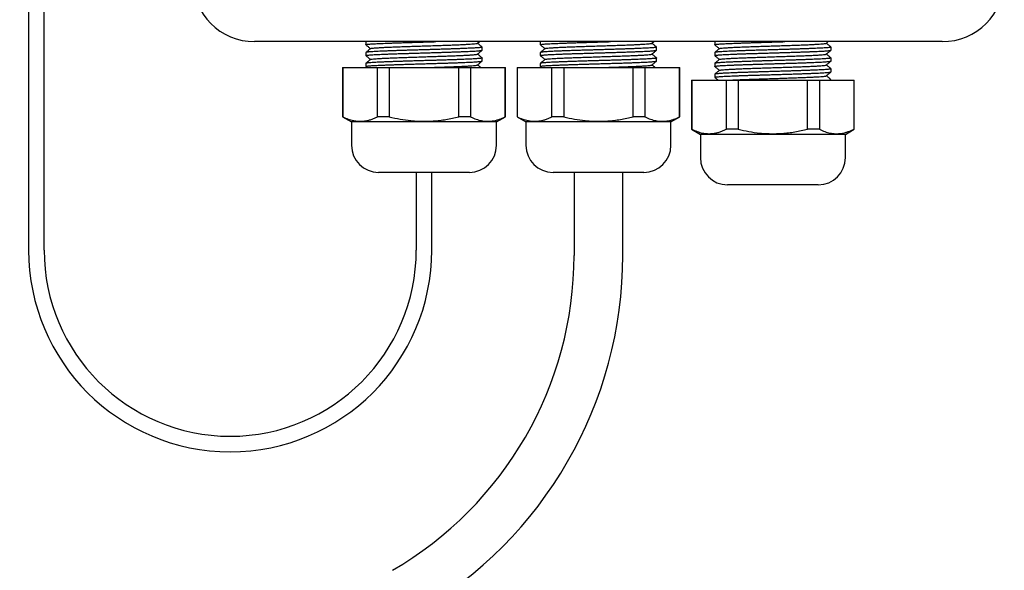
# Model space of a CAD drawing. Extents: x 0 to 179, y 0 to 291.
# Drawn here: x 47 to 110, y 101 to 137 of the extents above; entities that cross this region are included whole.
import ezdxf

# ---------------------------------------------------------------- set-up
doc = ezdxf.new("R2010")
doc.units = 0
doc.linetypes.add('SLD-CONTINUE', pattern=[0])
doc.layers.get('0').update_dxf_attribs({"linetype": 'CONTINUOUS'})
doc.dimstyles.new('SLDDIMSTYLE3', dxfattribs={"dimtxt": 0, "dimasz": 6, "dimexe": 0, "dimexo": 0.0625, "dimgap": 0, "dimtad": 0, "dimtih": 1, "dimtoh": 1, "dimdec": 0, "dimrnd": 1e-09, "dimzin": 0, "dimtxsty": 'STANDARD', "dimblk1": 'NONE', "dimblk2": 'NONE', "dimsah": 1, "dimcen": 0.09, "dimazin": 3, "dimtfac": 6, "dimtdec": 0, "dimtofl": 0, "dimtmove": 0, "dimatfit": 3, "dimtolj": 1, "dimtzin": 0})

# ---------------------------------------------------------------- blocks, each defined once
blk = doc.blocks.new('_NONE')

msp = doc.modelspace()

# ---------------------------------------------------------------- linework, layer by layer
at = {"color": 7, "linetype": 'SLD-CONTINUE'}
for p, q in [((47.5237, 234.515), (47.5237, 122.015)), ((48.5237, 122.015), (48.5237, 234.515)), ((106.4487, 135.44), (62.0987, 135.44)), ((69.2737, 135.44), (69.2737, 135.2418)), ((76.4712, 135.3358), (76.5952, 135.44)), ((80.5237, 135.44), (80.5237, 135.2418)), ((87.7212, 135.3358), (87.8452, 135.44)), ((91.7737, 135.44), (91.7737, 135.2418)), ((98.9712, 135.3358), (99.0952, 135.44)), ((69.2737, 134.7381), (69.2737, 134.5419)), ((76.7737, 134.8919), (76.7737, 135.0882)), ((80.5237, 134.7381), (80.5237, 134.5419)), ((88.0237, 134.8919), (88.0237, 135.0882)), ((91.7737, 134.7381), (91.7737, 134.5419)), ((99.2737, 134.8919), (99.2737, 135.0882)), ((69.2737, 134.0381), (69.2737, 133.8419)), ((76.7737, 134.1918), (76.7737, 134.3881)), ((80.5237, 134.0381), (80.5237, 133.8419)), ((88.0237, 134.1918), (88.0237, 134.3881)), ((91.7737, 134.0381), (91.7737, 133.8419)), ((99.2737, 134.1918), (99.2737, 134.3881)), ((67.7737, 133.765), (67.7737, 130.597)), ((67.7737, 133.765), (67.792, 133.765)), ((67.792, 133.765), (67.792, 130.597)), ((67.792, 133.765), (70.0281, 133.765)), ((69.2776, 133.8366), (69.3628, 133.765)), ((70.0281, 130.597), (70.0281, 133.765)), ((70.0281, 133.765), (70.7876, 133.765)), ((70.7876, 133.765), (70.7876, 130.597)), ((70.7876, 133.765), (75.2597, 133.765)), ((75.2597, 130.597), (75.2597, 133.765)), ((75.2597, 133.765), (76.0193, 133.765)), ((76.0193, 133.765), (76.0193, 130.597)), ((76.0193, 133.765), (78.2553, 133.765)), ((78.2553, 130.597), (78.2553, 133.765)), ((78.2553, 133.765), (78.2737, 133.765)), ((78.2737, 130.597), (78.2737, 133.765)), ((79.0237, 133.765), (79.0237, 130.597)), ((79.0237, 133.765), (79.042, 133.765)), ((79.042, 133.765), (79.042, 130.597)), ((79.042, 133.765), (81.2781, 133.765)), ((80.5276, 133.8366), (80.6128, 133.765)), ((81.2781, 130.597), (81.2781, 133.765)), ((81.2781, 133.765), (82.0376, 133.765)), ((82.0376, 133.765), (82.0376, 130.597)), ((82.0376, 133.765), (86.5097, 133.765)), ((86.5097, 130.597), (86.5097, 133.765)), ((86.5097, 133.765), (87.2693, 133.765)), ((87.2693, 133.765), (87.2693, 130.597)), ((87.2693, 133.765), (89.5053, 133.765)), ((89.5053, 130.597), (89.5053, 133.765)), ((89.5053, 133.765), (89.5237, 133.765)), ((89.5237, 130.597), (89.5237, 133.765)), ((99.2737, 133.4918), (99.2737, 133.6882)), ((90.2737, 132.965), (90.2737, 129.797)), ((90.2737, 132.965), (90.292, 132.965)), ((90.292, 132.965), (90.292, 129.797)), ((90.292, 132.965), (92.5281, 132.965)), ((91.7737, 133.3381), (91.7737, 133.1419)), ((92.5281, 129.797), (92.5281, 132.965)), ((92.5281, 132.965), (93.2876, 132.965)), ((93.2876, 132.965), (93.2876, 129.797)), ((93.2876, 132.965), (97.7597, 132.965)), ((97.7597, 129.797), (97.7597, 132.965)), ((97.7597, 132.965), (98.5193, 132.965)), ((98.5193, 132.965), (98.5193, 129.797)), ((98.5193, 132.965), (100.7553, 132.965)), ((99.2737, 132.965), (99.2737, 132.9882)), ((100.7553, 129.797), (100.7553, 132.965)), ((100.7553, 132.965), (100.7737, 132.965)), ((100.7737, 129.797), (100.7737, 132.965)), ((67.7737, 130.597), (68.3487, 130.265)), ((67.792, 130.597), (67.7737, 130.597)), ((68.3487, 130.265), (68.3487, 128.765)), ((70.6862, 130.265), (68.3487, 130.265)), ((70.7876, 130.597), (70.0281, 130.597)), ((77.6987, 130.265), (70.6862, 130.265)), ((76.0193, 130.597), (75.2597, 130.597)), ((77.6987, 130.265), (78.2737, 130.597)), ((77.6987, 128.765), (77.6987, 130.265)), ((78.2737, 130.597), (78.2553, 130.597)), ((79.0237, 130.597), (79.5987, 130.265)), ((79.042, 130.597), (79.0237, 130.597)), ((79.5987, 130.265), (79.5987, 128.765)), ((81.9362, 130.265), (79.5987, 130.265)), ((82.0376, 130.597), (81.2781, 130.597)), ((88.9487, 130.265), (81.9362, 130.265)), ((87.2693, 130.597), (86.5097, 130.597)), ((88.9487, 130.265), (89.5237, 130.597)), ((88.9487, 128.765), (88.9487, 130.265)), ((89.5237, 130.597), (89.5053, 130.597)), ((90.2737, 129.797), (90.8487, 129.465)), ((90.292, 129.797), (90.2737, 129.797)), ((93.2876, 129.797), (92.5281, 129.797)), ((98.5193, 129.797), (97.7597, 129.797)), ((100.1987, 129.465), (100.7737, 129.797)), ((100.7737, 129.797), (100.7553, 129.797)), ((90.8487, 129.465), (90.8487, 127.965)), ((93.1862, 129.465), (90.8487, 129.465)), ((100.1987, 129.465), (93.1862, 129.465)), ((100.1987, 127.965), (100.1987, 129.465)), ((71.5612, 127.015), (70.0987, 127.015)), ((75.9487, 127.015), (71.5612, 127.015)), ((72.5237, 127.015), (72.5237, 122.015)), ((73.5237, 122.015), (73.5237, 127.015)), ((82.8112, 127.015), (81.3487, 127.015)), ((82.6987, 127.015), (82.6987, 121.6663)), ((87.1987, 127.015), (82.8112, 127.015)), ((85.8487, 121.6663), (85.8487, 127.015)), ((94.0612, 126.215), (92.5987, 126.215)), ((98.4487, 126.215), (94.0612, 126.215))]:
    msp.add_line(p, q, dxfattribs=at)
for centre, radius, start, end in [((62.0987, 139.44), 4, 180, 270), ((106.4487, 139.44), 4, 270, 0), ((70.0987, 128.765), 1.75, 180, 270), ((75.9487, 128.765), 1.75, 270, 0), ((81.3487, 128.765), 1.75, 180, 270), ((87.1987, 128.765), 1.75, 270, 0), ((92.5987, 127.965), 1.75, 180, 270), ((98.4487, 127.965), 1.75, 270, 0), ((60.5237, 122.015), 13, 180, 270), ((60.5237, 122.015), 12, 180, 0), ((60.5237, 122.015), 13, 270, 0), ((59.2737, 121.6663), 23.425, 300, 0), ((59.2737, 121.6663), 26.575, 300, 0)]:
    msp.add_arc(centre, radius, start, end, dxfattribs=at)
for points, knots in [([(69.2743, 135.2418), (69.2763, 135.2448), (69.2804, 135.2508), (69.3191, 135.2601), (69.3834, 135.2695), (69.4745, 135.279), (69.5899, 135.2884), (69.7291, 135.2977), (69.8934, 135.3071), (70.0802, 135.3165), (70.2862, 135.3258), (70.5112, 135.3352), (70.7565, 135.3447), (71.0181, 135.3542), (71.2914, 135.3636), (71.5768, 135.373), (71.8754, 135.3824), (72.1822, 135.3918), (72.4921, 135.4011), (72.8057, 135.4104), (73.124, 135.4198), (73.441, 135.4293), (73.6648, 135.436), (73.7795, 135.4396), (73.7932, 135.44)], [0, 0, 0, 0, 0.0442552, 0.0910446, 0.1391933, 0.187342, 0.2341322, 0.2809224, 0.3290719, 0.3772214, 0.424011, 0.4708006, 0.5189496, 0.5670985, 0.6138883, 0.660678, 0.7088271, 0.7569761, 0.803766, 0.8505559, 0.8987051, 0.9468543, 0.993644, 1, 1, 1, 1]), ([(69.5822, 134.9942), (69.5867, 134.9976), (69.5976, 135.0059), (69.6828, 135.0191), (69.8266, 135.0337), (70.0268, 135.0483), (70.278, 135.0629), (70.5762, 135.0774), (70.9165, 135.092), (71.2927, 135.1066), (71.6985, 135.1212), (72.1269, 135.1358), (72.5707, 135.1504), (73.0223, 135.1649), (73.474, 135.1795), (73.9179, 135.1941), (74.3464, 135.2087), (74.7523, 135.2233), (75.1287, 135.2379), (75.4693, 135.2524), (75.7677, 135.267), (76.0192, 135.2816), (76.2198, 135.2962), (76.3638, 135.3108), (76.4495, 135.324), (76.4606, 135.3323), (76.4652, 135.3358)], [0, 0, 0, 0, 0.0303078, 0.072999, 0.1156772, 0.1583553, 0.2010463, 0.2437436, 0.2864409, 0.329132, 0.3718102, 0.4144883, 0.4571793, 0.4998766, 0.5425739, 0.5852651, 0.6279432, 0.6706214, 0.7133124, 0.7560097, 0.7987071, 0.8413981, 0.8840761, 0.9267541, 0.9694455, 1, 1, 1, 1]), ([(76.7699, 135.0933), (76.7245, 135.1315), (76.6266, 135.2137), (76.5287, 135.2959), (76.4762, 135.34)], [0, 0, 0, 0, 0.4643084, 1, 1, 1, 1]), ([(80.5243, 135.2418), (80.5263, 135.2448), (80.5304, 135.2508), (80.5691, 135.2601), (80.6334, 135.2695), (80.7245, 135.279), (80.8399, 135.2884), (80.9791, 135.2977), (81.1434, 135.3071), (81.3302, 135.3165), (81.5362, 135.3258), (81.7612, 135.3352), (82.0065, 135.3447), (82.2681, 135.3542), (82.5414, 135.3636), (82.8268, 135.373), (83.1254, 135.3824), (83.4322, 135.3918), (83.7421, 135.4011), (84.0557, 135.4104), (84.374, 135.4198), (84.691, 135.4293), (84.9148, 135.436), (85.0295, 135.4396), (85.0432, 135.44)], [0, 0, 0, 0, 0.0442552, 0.0910446, 0.1391933, 0.187342, 0.2341322, 0.2809224, 0.3290719, 0.3772214, 0.424011, 0.4708006, 0.5189496, 0.5670985, 0.6138883, 0.660678, 0.7088271, 0.7569761, 0.803766, 0.8505559, 0.8987051, 0.9468543, 0.993644, 1, 1, 1, 1]), ([(80.8322, 134.9942), (80.8367, 134.9976), (80.8476, 135.0059), (80.9328, 135.0191), (81.0766, 135.0337), (81.2768, 135.0483), (81.528, 135.0629), (81.8262, 135.0774), (82.1665, 135.092), (82.5427, 135.1066), (82.9485, 135.1212), (83.3769, 135.1358), (83.8207, 135.1504), (84.2723, 135.1649), (84.724, 135.1795), (85.1679, 135.1941), (85.5964, 135.2087), (86.0023, 135.2233), (86.3787, 135.2379), (86.7193, 135.2524), (87.0177, 135.267), (87.2692, 135.2816), (87.4698, 135.2962), (87.6138, 135.3108), (87.6995, 135.324), (87.7106, 135.3323), (87.7152, 135.3358)], [0, 0, 0, 0, 0.0303078, 0.072999, 0.1156772, 0.1583553, 0.2010463, 0.2437436, 0.2864409, 0.329132, 0.3718102, 0.4144883, 0.4571793, 0.4998766, 0.5425739, 0.5852651, 0.6279432, 0.6706214, 0.7133124, 0.7560097, 0.7987071, 0.8413981, 0.8840761, 0.9267541, 0.9694455, 1, 1, 1, 1]), ([(88.0199, 135.0933), (87.9745, 135.1315), (87.8766, 135.2137), (87.7787, 135.2959), (87.7262, 135.34)], [0, 0, 0, 0, 0.46430843, 1, 1, 1, 1]), ([(91.7743, 135.2418), (91.7763, 135.2448), (91.7804, 135.2508), (91.8191, 135.2601), (91.8834, 135.2695), (91.9745, 135.279), (92.0899, 135.2884), (92.2291, 135.2977), (92.3934, 135.3071), (92.5802, 135.3165), (92.7862, 135.3258), (93.0112, 135.3352), (93.2565, 135.3447), (93.5181, 135.3542), (93.7914, 135.3636), (94.0768, 135.373), (94.3754, 135.3824), (94.6822, 135.3918), (94.9921, 135.4011), (95.3057, 135.4104), (95.624, 135.4198), (95.941, 135.4293), (96.1648, 135.436), (96.2795, 135.4396), (96.2932, 135.44)], [0, 0, 0, 0, 0.0442552, 0.0910446, 0.1391933, 0.187342, 0.2341322, 0.2809224, 0.3290719, 0.3772214, 0.424011, 0.4708006, 0.5189496, 0.5670985, 0.6138883, 0.660678, 0.7088271, 0.7569761, 0.803766, 0.8505559, 0.8987051, 0.9468543, 0.993644, 1, 1, 1, 1]), ([(92.0822, 134.9942), (92.0867, 134.9976), (92.0976, 135.0059), (92.1828, 135.0191), (92.3266, 135.0337), (92.5268, 135.0483), (92.778, 135.0629), (93.0762, 135.0774), (93.4165, 135.092), (93.7927, 135.1066), (94.1985, 135.1212), (94.6269, 135.1358), (95.0707, 135.1504), (95.5223, 135.1649), (95.974, 135.1795), (96.4179, 135.1941), (96.8464, 135.2087), (97.2523, 135.2233), (97.6287, 135.2379), (97.9693, 135.2524), (98.2677, 135.267), (98.5192, 135.2816), (98.7198, 135.2962), (98.8638, 135.3108), (98.9495, 135.324), (98.9606, 135.3323), (98.9652, 135.3358)], [0, 0, 0, 0, 0.0303078, 0.072999, 0.1156772, 0.1583553, 0.2010463, 0.2437436, 0.2864409, 0.329132, 0.3718102, 0.4144883, 0.4571793, 0.4998766, 0.5425739, 0.5852651, 0.6279432, 0.6706214, 0.7133124, 0.7560097, 0.7987071, 0.8413981, 0.8840761, 0.9267541, 0.9694455, 1, 1, 1, 1]), ([(99.2699, 135.0933), (99.2245, 135.1315), (99.1266, 135.2137), (99.0287, 135.2959), (98.9762, 135.34)], [0, 0, 0, 0, 0.4643084, 1, 1, 1, 1]), ([(76.7705, 135.0882), (76.7714, 135.087), (76.7746, 135.0829), (76.7528, 135.0755), (76.7057, 135.0661), (76.6299, 135.0566), (76.5285, 135.0471), (76.403, 135.0377), (76.2541, 135.0284), (76.0805, 135.019), (75.8849, 135.0097), (75.6708, 135.0004), (75.4383, 134.9909), (75.1862, 134.9814), (74.9185, 134.972), (74.6399, 134.9625), (74.35, 134.9532), (74.0478, 134.9438), (73.7382, 134.9344), (73.4265, 134.9251), (73.112, 134.9158), (72.7939, 134.9063), (72.4774, 134.8968), (72.1678, 134.8874), (71.8641, 134.878), (71.5659, 134.8685), (71.2781, 134.8591), (71.0056, 134.8498), (70.747, 134.8405), (70.5024, 134.8311), (70.2759, 134.8217), (70.0711, 134.8123), (69.8869, 134.8029), (69.7234, 134.7934), (69.5837, 134.7839), (69.4699, 134.7745), (69.3805, 134.7652), (69.3172, 134.7558), (69.2795, 134.7468), (69.2764, 134.7409), (69.275, 134.7381)], [0, 0, 0, 0, 0.0095606, 0.0360347, 0.0625089, 0.0897521, 0.1169954, 0.1434699, 0.1699445, 0.1971882, 0.224432, 0.2509061, 0.2773802, 0.3046235, 0.3318667, 0.3583411, 0.3848154, 0.4120588, 0.4393023, 0.4657766, 0.492251, 0.5194944, 0.5467379, 0.5732122, 0.5996865, 0.6269299, 0.6541733, 0.6806477, 0.7071221, 0.7343656, 0.7616091, 0.7880833, 0.8145574, 0.8418006, 0.8690439, 0.8955185, 0.921993, 0.9492367, 0.9764805, 1, 1, 1, 1]), ([(69.2768, 134.5419), (69.276, 134.543), (69.2731, 134.5474), (69.2962, 134.555), (69.3457, 134.5645), (69.4225, 134.5739), (69.5239, 134.5833), (69.6516, 134.5928), (69.8035, 134.6021), (69.977, 134.6115), (70.1716, 134.6208), (70.3885, 134.6302), (70.6245, 134.6397), (70.8753, 134.6491), (71.141, 134.6584), (71.4228, 134.668), (71.7162, 134.6774), (72.016, 134.6867), (72.3229, 134.6961), (72.6378, 134.7054), (72.9554, 134.7148), (73.2705, 134.7242), (73.5839, 134.7336), (73.8962, 134.7431), (74.2023, 134.7526), (74.4971, 134.762), (74.7816, 134.7713), (75.0563, 134.7807), (75.3163, 134.7901), (75.5574, 134.7994), (75.781, 134.8087), (75.9869, 134.8183), (76.1715, 134.8277), (76.3319, 134.8371), (76.4693, 134.8466), (76.5832, 134.856), (76.6716, 134.8654), (76.7325, 134.8747), (76.7684, 134.8835), (76.7707, 134.8892), (76.7718, 134.8919)], [0, 0, 0, 0, 0.0102375, 0.0374808, 0.0647242, 0.0911985, 0.1176727, 0.1449161, 0.1721595, 0.1986339, 0.2251082, 0.2523517, 0.2795952, 0.3060694, 0.3325436, 0.359787, 0.3870304, 0.4135048, 0.4399793, 0.4672229, 0.4944665, 0.5209406, 0.5474147, 0.5746579, 0.601901, 0.6283755, 0.65485, 0.6820936, 0.7093372, 0.7358114, 0.7622857, 0.789529, 0.8167724, 0.8432466, 0.8697209, 0.8969643, 0.9242077, 0.950682, 0.9771564, 1, 1, 1, 1]), ([(69.2778, 135.2364), (69.323, 135.1984), (69.4208, 135.1163), (69.5186, 135.0341), (69.5712, 134.99)], [0, 0, 0, 0, 0.4624828, 1, 1, 1, 1]), ([(69.5761, 134.9942), (69.522, 134.9487), (69.4226, 134.8652), (69.3231, 134.7817), (69.2778, 134.7436)], [0, 0, 0, 0, 0.5442449, 1, 1, 1, 1]), ([(69.5822, 134.2942), (69.5867, 134.2976), (69.5975, 134.3059), (69.6828, 134.3191), (69.8265, 134.3337), (70.0267, 134.3483), (70.2778, 134.3628), (70.576, 134.3774), (70.9163, 134.392), (71.2925, 134.4066), (71.6982, 134.4212), (72.1266, 134.4358), (72.5704, 134.4503), (73.0221, 134.4649), (73.4737, 134.4795), (73.9176, 134.4941), (74.3461, 134.5087), (74.7521, 134.5233), (75.1285, 134.5378), (75.4691, 134.5524), (75.7676, 134.567), (76.019, 134.5816), (76.2197, 134.5962), (76.3638, 134.6108), (76.4495, 134.624), (76.4606, 134.6323), (76.4652, 134.6358)], [0, 0, 0, 0, 0.0302939, 0.0729853, 0.1156638, 0.1583423, 0.2010336, 0.2437312, 0.2864288, 0.3291202, 0.3717988, 0.4144772, 0.4571685, 0.4998661, 0.5425637, 0.5852552, 0.6279337, 0.6706121, 0.7133034, 0.756001, 0.7986986, 0.8413901, 0.8840686, 0.926747, 0.9694383, 1, 1, 1, 1]), ([(76.4712, 134.6358), (76.5254, 134.6813), (76.6248, 134.7649), (76.7243, 134.8484), (76.7694, 134.8863)], [0, 0, 0, 0, 0.54554144, 1, 1, 1, 1]), ([(76.7706, 134.3927), (76.7249, 134.4311), (76.6268, 134.5135), (76.5287, 134.5959), (76.4762, 134.64)], [0, 0, 0, 0, 0.465494, 1, 1, 1, 1]), ([(88.0205, 135.0882), (88.0214, 135.087), (88.0246, 135.0829), (88.0028, 135.0755), (87.9557, 135.0661), (87.8799, 135.0566), (87.7785, 135.0471), (87.653, 135.0377), (87.5041, 135.0284), (87.3305, 135.019), (87.1349, 135.0097), (86.9208, 135.0004), (86.6883, 134.9909), (86.4362, 134.9814), (86.1685, 134.972), (85.8899, 134.9625), (85.6, 134.9532), (85.2978, 134.9438), (84.9882, 134.9344), (84.6765, 134.9251), (84.362, 134.9158), (84.0439, 134.9063), (83.7274, 134.8968), (83.4178, 134.8874), (83.1141, 134.878), (82.8159, 134.8685), (82.5281, 134.8591), (82.2556, 134.8498), (81.997, 134.8405), (81.7524, 134.8311), (81.5259, 134.8217), (81.3211, 134.8123), (81.1369, 134.8029), (80.9734, 134.7934), (80.8337, 134.7839), (80.7199, 134.7745), (80.6305, 134.7652), (80.5672, 134.7558), (80.5295, 134.7468), (80.5264, 134.7409), (80.525, 134.7381)], [0, 0, 0, 0, 0.0095606, 0.0360347, 0.0625089, 0.0897521, 0.1169954, 0.1434699, 0.1699445, 0.1971882, 0.224432, 0.2509061, 0.2773802, 0.3046235, 0.3318667, 0.3583411, 0.3848154, 0.4120588, 0.4393023, 0.4657766, 0.492251, 0.5194944, 0.5467379, 0.5732122, 0.5996865, 0.6269299, 0.6541733, 0.6806477, 0.7071221, 0.7343656, 0.7616091, 0.7880833, 0.8145574, 0.8418006, 0.8690439, 0.8955185, 0.921993, 0.9492367, 0.9764805, 1, 1, 1, 1]), ([(80.5268, 134.5419), (80.526, 134.543), (80.5231, 134.5474), (80.5462, 134.555), (80.5957, 134.5645), (80.6725, 134.5739), (80.7739, 134.5833), (80.9016, 134.5928), (81.0535, 134.6021), (81.227, 134.6115), (81.4216, 134.6208), (81.6385, 134.6302), (81.8745, 134.6397), (82.1253, 134.6491), (82.391, 134.6584), (82.6728, 134.668), (82.9662, 134.6774), (83.266, 134.6867), (83.5729, 134.6961), (83.8878, 134.7054), (84.2054, 134.7148), (84.5205, 134.7242), (84.8339, 134.7336), (85.1462, 134.7431), (85.4523, 134.7526), (85.7471, 134.762), (86.0316, 134.7713), (86.3063, 134.7807), (86.5663, 134.7901), (86.8074, 134.7994), (87.031, 134.8087), (87.2369, 134.8183), (87.4215, 134.8277), (87.5819, 134.8371), (87.7193, 134.8466), (87.8332, 134.856), (87.9216, 134.8654), (87.9825, 134.8747), (88.0184, 134.8835), (88.0207, 134.8892), (88.0218, 134.8919)], [0, 0, 0, 0, 0.0102375, 0.0374808, 0.0647242, 0.0911985, 0.1176727, 0.1449161, 0.1721595, 0.1986339, 0.2251082, 0.2523517, 0.2795952, 0.3060694, 0.3325436, 0.359787, 0.3870304, 0.4135048, 0.4399793, 0.4672229, 0.4944665, 0.5209406, 0.5474147, 0.5746579, 0.601901, 0.6283755, 0.65485, 0.6820936, 0.7093372, 0.7358114, 0.7622857, 0.789529, 0.8167724, 0.8432466, 0.8697209, 0.8969643, 0.9242077, 0.950682, 0.9771564, 1, 1, 1, 1]), ([(80.5278, 135.2364), (80.573, 135.1984), (80.6708, 135.1163), (80.7686, 135.0341), (80.8212, 134.99)], [0, 0, 0, 0, 0.46248275, 1, 1, 1, 1]), ([(80.8261, 134.9942), (80.772, 134.9487), (80.6726, 134.8652), (80.5731, 134.7817), (80.5278, 134.7436)], [0, 0, 0, 0, 0.5442449, 1, 1, 1, 1]), ([(80.8322, 134.2942), (80.8367, 134.2976), (80.8475, 134.3059), (80.9328, 134.3191), (81.0765, 134.3337), (81.2767, 134.3483), (81.5278, 134.3628), (81.826, 134.3774), (82.1663, 134.392), (82.5425, 134.4066), (82.9482, 134.4212), (83.3766, 134.4358), (83.8204, 134.4503), (84.2721, 134.4649), (84.7237, 134.4795), (85.1676, 134.4941), (85.5961, 134.5087), (86.0021, 134.5233), (86.3785, 134.5378), (86.7191, 134.5524), (87.0176, 134.567), (87.269, 134.5816), (87.4697, 134.5962), (87.6138, 134.6108), (87.6995, 134.624), (87.7106, 134.6323), (87.7152, 134.6358)], [0, 0, 0, 0, 0.0302939, 0.0729853, 0.1156638, 0.1583423, 0.2010336, 0.2437312, 0.2864288, 0.3291202, 0.3717988, 0.4144772, 0.4571685, 0.4998661, 0.5425637, 0.5852552, 0.6279337, 0.6706121, 0.7133034, 0.756001, 0.7986986, 0.8413901, 0.8840686, 0.926747, 0.9694383, 1, 1, 1, 1]), ([(87.7212, 134.6358), (87.7754, 134.6813), (87.8748, 134.7649), (87.9743, 134.8484), (88.0194, 134.8863)], [0, 0, 0, 0, 0.5455414, 1, 1, 1, 1]), ([(88.0206, 134.3927), (87.9749, 134.4311), (87.8768, 134.5135), (87.7787, 134.5959), (87.7262, 134.64)], [0, 0, 0, 0, 0.465494, 1, 1, 1, 1]), ([(99.2705, 135.0882), (99.2714, 135.087), (99.2746, 135.0829), (99.2528, 135.0755), (99.2057, 135.0661), (99.1299, 135.0566), (99.0285, 135.0471), (98.903, 135.0377), (98.7541, 135.0284), (98.5805, 135.019), (98.3849, 135.0097), (98.1708, 135.0004), (97.9383, 134.9909), (97.6862, 134.9814), (97.4185, 134.972), (97.1399, 134.9625), (96.85, 134.9532), (96.5478, 134.9438), (96.2382, 134.9344), (95.9265, 134.9251), (95.612, 134.9158), (95.2939, 134.9063), (94.9774, 134.8968), (94.6678, 134.8874), (94.3641, 134.878), (94.0659, 134.8685), (93.7781, 134.8591), (93.5056, 134.8498), (93.247, 134.8405), (93.0024, 134.8311), (92.7759, 134.8217), (92.5711, 134.8123), (92.3869, 134.8029), (92.2234, 134.7934), (92.0837, 134.7839), (91.9699, 134.7745), (91.8805, 134.7652), (91.8172, 134.7558), (91.7795, 134.7468), (91.7764, 134.7409), (91.775, 134.7381)], [0, 0, 0, 0, 0.00956061, 0.03603475, 0.06250889, 0.08975213, 0.11699537, 0.14346994, 0.16994451, 0.19718824, 0.22443198, 0.25090611, 0.27738024, 0.30462349, 0.33186674, 0.35834106, 0.38481538, 0.41205883, 0.43930229, 0.46577663, 0.49225097, 0.51949444, 0.54673792, 0.57321221, 0.59968649, 0.6269299, 0.65417331, 0.68064768, 0.70712205, 0.73436558, 0.76160911, 0.78808325, 0.81455739, 0.84180064, 0.86904389, 0.89551845, 0.92199302, 0.94923675, 0.97648047, 1, 1, 1, 1]), ([(91.7768, 134.5419), (91.776, 134.543), (91.7731, 134.5474), (91.7962, 134.555), (91.8457, 134.5645), (91.9225, 134.5739), (92.0239, 134.5833), (92.1516, 134.5928), (92.3035, 134.6021), (92.477, 134.6115), (92.6716, 134.6208), (92.8885, 134.6302), (93.1245, 134.6397), (93.3753, 134.6491), (93.641, 134.6584), (93.9228, 134.668), (94.2162, 134.6774), (94.516, 134.6867), (94.8229, 134.6961), (95.1378, 134.7054), (95.4554, 134.7148), (95.7705, 134.7242), (96.0839, 134.7336), (96.3962, 134.7431), (96.7023, 134.7526), (96.9971, 134.762), (97.2816, 134.7713), (97.5563, 134.7807), (97.8163, 134.7901), (98.0574, 134.7994), (98.281, 134.8087), (98.4869, 134.8183), (98.6715, 134.8277), (98.8319, 134.8371), (98.9693, 134.8466), (99.0832, 134.856), (99.1716, 134.8654), (99.2325, 134.8747), (99.2684, 134.8835), (99.2707, 134.8892), (99.2718, 134.8919)], [0, 0, 0, 0, 0.0102375, 0.0374808, 0.0647242, 0.0911985, 0.1176727, 0.1449161, 0.1721595, 0.1986339, 0.2251082, 0.2523517, 0.2795952, 0.3060694, 0.3325436, 0.359787, 0.3870304, 0.4135048, 0.4399793, 0.4672229, 0.4944665, 0.5209406, 0.5474147, 0.5746579, 0.601901, 0.6283755, 0.65485, 0.6820936, 0.7093372, 0.7358114, 0.7622857, 0.789529, 0.8167724, 0.8432466, 0.8697209, 0.8969643, 0.9242077, 0.950682, 0.9771564, 1, 1, 1, 1]), ([(91.7778, 135.2364), (91.823, 135.1984), (91.9208, 135.1163), (92.0186, 135.0341), (92.0712, 134.99)], [0, 0, 0, 0, 0.4624828, 1, 1, 1, 1]), ([(92.0761, 134.9942), (92.022, 134.9487), (91.9226, 134.8652), (91.8231, 134.7817), (91.7778, 134.7436)], [0, 0, 0, 0, 0.5442449, 1, 1, 1, 1]), ([(92.0822, 134.2942), (92.0867, 134.2976), (92.0975, 134.3059), (92.1828, 134.3191), (92.3265, 134.3337), (92.5267, 134.3483), (92.7778, 134.3628), (93.076, 134.3774), (93.4163, 134.392), (93.7925, 134.4066), (94.1982, 134.4212), (94.6266, 134.4358), (95.0704, 134.4503), (95.5221, 134.4649), (95.9737, 134.4795), (96.4176, 134.4941), (96.8461, 134.5087), (97.2521, 134.5233), (97.6285, 134.5378), (97.9691, 134.5524), (98.2676, 134.567), (98.519, 134.5816), (98.7197, 134.5962), (98.8638, 134.6108), (98.9495, 134.624), (98.9606, 134.6323), (98.9652, 134.6358)], [0, 0, 0, 0, 0.0302939, 0.0729853, 0.1156638, 0.1583423, 0.2010336, 0.2437312, 0.2864288, 0.3291202, 0.3717988, 0.4144772, 0.4571685, 0.4998661, 0.5425637, 0.5852552, 0.6279337, 0.6706121, 0.7133034, 0.756001, 0.7986986, 0.8413901, 0.8840686, 0.926747, 0.9694383, 1, 1, 1, 1]), ([(98.9712, 134.6358), (99.0254, 134.6813), (99.1248, 134.7649), (99.2243, 134.8484), (99.2694, 134.8863)], [0, 0, 0, 0, 0.5455414, 1, 1, 1, 1]), ([(99.2706, 134.3927), (99.2249, 134.4311), (99.1268, 134.5135), (99.0287, 134.5959), (98.9762, 134.64)], [0, 0, 0, 0, 0.465494, 1, 1, 1, 1]), ([(69.2753, 133.8419), (69.2766, 133.8446), (69.2793, 133.8504), (69.3159, 133.8594), (69.3774, 133.8688), (69.4664, 133.8783), (69.5809, 133.8878), (69.7189, 133.8971), (69.8798, 133.9064), (70.0648, 133.9158), (70.2712, 133.9252), (70.4952, 133.9345), (70.7368, 133.944), (70.9971, 133.9534), (71.2721, 133.9629), (71.5569, 133.9723), (71.8518, 133.9817), (72.1581, 133.9911), (72.4706, 134.0005), (72.784, 134.0097), (73.0991, 134.0191), (73.4167, 134.0286), (73.7315, 134.0381), (74.0382, 134.0475), (74.3379, 134.0569), (74.631, 134.0663), (74.9126, 134.0757), (75.1779, 134.0851), (75.4284, 134.0943), (75.6639, 134.1037), (75.8805, 134.1132), (76.0746, 134.1226), (76.2475, 134.132), (76.3989, 134.1415), (76.526, 134.151), (76.6269, 134.1603), (76.7031, 134.1696), (76.7519, 134.179), (76.7745, 134.1864), (76.7715, 134.1907), (76.7707, 134.1918)], [0, 0, 0, 0, 0.0234518, 0.049926, 0.0764002, 0.1036436, 0.1308869, 0.1573614, 0.1838359, 0.2110796, 0.2383233, 0.2647974, 0.2912714, 0.3185146, 0.3457578, 0.3722322, 0.3987067, 0.4259502, 0.4531938, 0.4796681, 0.5061423, 0.5333857, 0.5606291, 0.5871034, 0.6135777, 0.6408211, 0.6680645, 0.6945388, 0.7210132, 0.7482567, 0.7755002, 0.8019744, 0.8284486, 0.8556919, 0.8829353, 0.9094098, 0.9358843, 0.963128, 0.9903716, 1, 1, 1, 1]), ([(76.7708, 134.3881), (76.7706, 134.3859), (76.7702, 134.3806), (76.7386, 134.372), (76.6813, 134.3627), (76.5962, 134.3532), (76.4857, 134.3437), (76.3514, 134.3344), (76.1941, 134.325), (76.0124, 134.3156), (75.8092, 134.3063), (75.5881, 134.2969), (75.3492, 134.2875), (75.0913, 134.278), (74.8184, 134.2685), (74.5354, 134.2591), (74.2419, 134.2498), (73.9368, 134.2404), (73.6251, 134.231), (73.3121, 134.2217), (72.9972, 134.2124), (72.6793, 134.2029), (72.364, 134.1934), (72.0563, 134.184), (71.7554, 134.1746), (71.4607, 134.1651), (71.1772, 134.1557), (70.9097, 134.1464), (70.6568, 134.1371), (70.4184, 134.1277), (70.1989, 134.1183), (70.0016, 134.1088), (69.8252, 134.0995), (69.6702, 134.0899), (69.5393, 134.0804), (69.4345, 134.0711), (69.3544, 134.0618), (69.3011, 134.0524), (69.2746, 134.0445), (69.2764, 134.0398), (69.2769, 134.0381)], [0, 0, 0, 0, 0.0193041, 0.0457783, 0.0722524, 0.0994957, 0.1267389, 0.1532134, 0.1796879, 0.2069316, 0.2341753, 0.2606493, 0.2871234, 0.3143666, 0.3416097, 0.3680841, 0.3945584, 0.4218019, 0.4490454, 0.4755197, 0.501994, 0.5292374, 0.5564808, 0.582955, 0.6094293, 0.6366726, 0.663916, 0.6903903, 0.7168646, 0.7441081, 0.7713515, 0.7978257, 0.8242999, 0.8515432, 0.8787864, 0.9052609, 0.9317354, 0.9589791, 0.9862227, 1, 1, 1, 1]), ([(69.5761, 134.2942), (69.522, 134.2487), (69.4222, 134.1648), (69.3224, 134.081), (69.2766, 134.0426)], [0, 0, 0, 0, 0.5420931, 1, 1, 1, 1]), ([(69.2772, 134.537), (69.3226, 134.4988), (69.4206, 134.4165), (69.5186, 134.3341), (69.5712, 134.29)], [0, 0, 0, 0, 0.4636927, 1, 1, 1, 1]), ([(76.4712, 133.9358), (76.5254, 133.9813), (76.6254, 134.0653), (76.7253, 134.1492), (76.771, 134.1876)], [0, 0, 0, 0, 0.5426818, 1, 1, 1, 1]), ([(80.5253, 133.8419), (80.5266, 133.8446), (80.5293, 133.8504), (80.5659, 133.8594), (80.6274, 133.8688), (80.7164, 133.8783), (80.8309, 133.8878), (80.9689, 133.8971), (81.1298, 133.9064), (81.3148, 133.9158), (81.5212, 133.9252), (81.7452, 133.9345), (81.9868, 133.944), (82.2471, 133.9534), (82.5221, 133.9629), (82.8069, 133.9723), (83.1018, 133.9817), (83.4081, 133.9911), (83.7206, 134.0005), (84.034, 134.0097), (84.3491, 134.0191), (84.6667, 134.0286), (84.9815, 134.0381), (85.2882, 134.0475), (85.5879, 134.0569), (85.881, 134.0663), (86.1626, 134.0757), (86.4279, 134.0851), (86.6784, 134.0943), (86.9139, 134.1037), (87.1305, 134.1132), (87.3246, 134.1226), (87.4975, 134.132), (87.6489, 134.1415), (87.776, 134.151), (87.8769, 134.1603), (87.9531, 134.1696), (88.0019, 134.179), (88.0245, 134.1864), (88.0215, 134.1907), (88.0207, 134.1918)], [0, 0, 0, 0, 0.0234518, 0.049926, 0.0764002, 0.1036436, 0.1308869, 0.1573614, 0.1838359, 0.2110796, 0.2383233, 0.2647974, 0.2912714, 0.3185146, 0.3457578, 0.3722322, 0.3987067, 0.4259502, 0.4531938, 0.4796681, 0.5061423, 0.5333857, 0.5606291, 0.5871034, 0.6135777, 0.6408211, 0.6680645, 0.6945388, 0.7210132, 0.7482567, 0.7755002, 0.8019744, 0.8284486, 0.8556919, 0.8829353, 0.9094098, 0.9358843, 0.963128, 0.9903716, 1, 1, 1, 1]), ([(88.0208, 134.3881), (88.0206, 134.3859), (88.0202, 134.3806), (87.9886, 134.372), (87.9313, 134.3627), (87.8462, 134.3532), (87.7357, 134.3437), (87.6014, 134.3344), (87.4441, 134.325), (87.2624, 134.3156), (87.0592, 134.3063), (86.8381, 134.2969), (86.5992, 134.2875), (86.3413, 134.278), (86.0684, 134.2685), (85.7854, 134.2591), (85.4919, 134.2498), (85.1868, 134.2404), (84.8751, 134.231), (84.5621, 134.2217), (84.2472, 134.2124), (83.9293, 134.2029), (83.614, 134.1934), (83.3063, 134.184), (83.0054, 134.1746), (82.7107, 134.1651), (82.4272, 134.1557), (82.1597, 134.1464), (81.9068, 134.1371), (81.6684, 134.1277), (81.4489, 134.1183), (81.2516, 134.1088), (81.0752, 134.0995), (80.9202, 134.0899), (80.7893, 134.0804), (80.6845, 134.0711), (80.6044, 134.0618), (80.5511, 134.0524), (80.5246, 134.0445), (80.5264, 134.0398), (80.5269, 134.0381)], [0, 0, 0, 0, 0.0193041, 0.0457783, 0.0722524, 0.0994957, 0.1267389, 0.1532134, 0.1796879, 0.2069316, 0.2341753, 0.2606493, 0.2871234, 0.3143666, 0.3416097, 0.3680841, 0.3945584, 0.4218019, 0.4490454, 0.4755197, 0.501994, 0.5292374, 0.5564808, 0.582955, 0.6094293, 0.6366726, 0.663916, 0.6903903, 0.7168646, 0.7441081, 0.7713515, 0.7978257, 0.8242999, 0.8515432, 0.8787864, 0.9052609, 0.9317354, 0.9589791, 0.9862227, 1, 1, 1, 1]), ([(80.8261, 134.2942), (80.772, 134.2487), (80.6722, 134.1648), (80.5724, 134.081), (80.5266, 134.0426)], [0, 0, 0, 0, 0.5420931, 1, 1, 1, 1]), ([(80.5272, 134.537), (80.5726, 134.4988), (80.6706, 134.4165), (80.7686, 134.3341), (80.8212, 134.29)], [0, 0, 0, 0, 0.46369266, 1, 1, 1, 1]), ([(87.7212, 133.9358), (87.7754, 133.9813), (87.8754, 134.0653), (87.9753, 134.1492), (88.021, 134.1876)], [0, 0, 0, 0, 0.5426818, 1, 1, 1, 1]), ([(91.7753, 133.8419), (91.7766, 133.8446), (91.7793, 133.8504), (91.8159, 133.8594), (91.8774, 133.8688), (91.9664, 133.8783), (92.0809, 133.8878), (92.2189, 133.8971), (92.3798, 133.9064), (92.5648, 133.9158), (92.7712, 133.9252), (92.9952, 133.9345), (93.2368, 133.944), (93.4971, 133.9534), (93.7721, 133.9629), (94.0569, 133.9723), (94.3518, 133.9817), (94.6581, 133.9911), (94.9706, 134.0005), (95.284, 134.0097), (95.5991, 134.0191), (95.9167, 134.0286), (96.2315, 134.0381), (96.5382, 134.0475), (96.8379, 134.0569), (97.131, 134.0663), (97.4126, 134.0757), (97.6779, 134.0851), (97.9284, 134.0943), (98.1639, 134.1037), (98.3805, 134.1132), (98.5746, 134.1226), (98.7475, 134.132), (98.8989, 134.1415), (99.026, 134.151), (99.1269, 134.1603), (99.2031, 134.1696), (99.2519, 134.179), (99.2745, 134.1864), (99.2715, 134.1907), (99.2707, 134.1918)], [0, 0, 0, 0, 0.02345182, 0.04992603, 0.07640024, 0.10364357, 0.13088689, 0.1573614, 0.18383592, 0.21107959, 0.23832327, 0.26479735, 0.29127143, 0.31851462, 0.34575781, 0.37223223, 0.39870665, 0.42595021, 0.45319378, 0.47966805, 0.50614233, 0.53338573, 0.56062914, 0.58710341, 0.61357769, 0.64082109, 0.66806449, 0.69453883, 0.72101318, 0.74825667, 0.77550016, 0.80197438, 0.82844861, 0.85569195, 0.88293529, 0.90940979, 0.93588429, 0.96312795, 0.99037162, 1, 1, 1, 1]), ([(99.2708, 134.3881), (99.2706, 134.3859), (99.2702, 134.3806), (99.2386, 134.372), (99.1813, 134.3627), (99.0962, 134.3532), (98.9857, 134.3437), (98.8514, 134.3344), (98.6941, 134.325), (98.5124, 134.3156), (98.3092, 134.3063), (98.0881, 134.2969), (97.8492, 134.2875), (97.5913, 134.278), (97.3184, 134.2685), (97.0354, 134.2591), (96.7419, 134.2498), (96.4368, 134.2404), (96.1251, 134.231), (95.8121, 134.2217), (95.4972, 134.2124), (95.1793, 134.2029), (94.864, 134.1934), (94.5563, 134.184), (94.2554, 134.1746), (93.9607, 134.1651), (93.6772, 134.1557), (93.4097, 134.1464), (93.1568, 134.1371), (92.9184, 134.1277), (92.6989, 134.1183), (92.5016, 134.1088), (92.3252, 134.0995), (92.1702, 134.0899), (92.0393, 134.0804), (91.9345, 134.0711), (91.8544, 134.0618), (91.8011, 134.0524), (91.7746, 134.0445), (91.7764, 134.0398), (91.7769, 134.0381)], [0, 0, 0, 0, 0.0193041, 0.0457783, 0.0722524, 0.0994957, 0.1267389, 0.1532134, 0.1796879, 0.2069316, 0.2341753, 0.2606493, 0.2871234, 0.3143666, 0.3416097, 0.3680841, 0.3945584, 0.4218019, 0.4490454, 0.4755197, 0.501994, 0.5292374, 0.5564808, 0.582955, 0.6094293, 0.6366726, 0.663916, 0.6903903, 0.7168646, 0.7441081, 0.7713515, 0.7978257, 0.8242999, 0.8515432, 0.8787864, 0.9052609, 0.9317354, 0.9589791, 0.9862227, 1, 1, 1, 1]), ([(92.0761, 134.2942), (92.022, 134.2487), (91.9222, 134.1648), (91.8224, 134.081), (91.7766, 134.0426)], [0, 0, 0, 0, 0.5420931, 1, 1, 1, 1]), ([(91.7772, 134.537), (91.8226, 134.4988), (91.9206, 134.4165), (92.0186, 134.3341), (92.0712, 134.29)], [0, 0, 0, 0, 0.4636927, 1, 1, 1, 1]), ([(98.9712, 133.9358), (99.0254, 133.9813), (99.1254, 134.0653), (99.2253, 134.1492), (99.271, 134.1876)], [0, 0, 0, 0, 0.5426818, 1, 1, 1, 1]), ([(73.0237, 133.765), (73.1736, 133.7698), (73.4741, 133.7795), (73.9174, 133.7941), (74.3459, 133.8087), (74.7519, 133.8233), (75.1283, 133.8378), (75.4689, 133.8524), (75.7674, 133.867), (76.0189, 133.8816), (76.2195, 133.8962), (76.3637, 133.9108), (76.4495, 133.924), (76.4606, 133.9323), (76.4652, 133.9358)], [0, 0, 0, 0, 0.0850439, 0.1704325, 0.2557953, 0.3411579, 0.4265462, 0.5119471, 0.597348, 0.6827367, 0.7680994, 0.853462, 0.9388503, 1, 1, 1, 1]), ([(76.6846, 133.765), (76.6676, 133.7793), (76.5981, 133.8376), (76.5287, 133.8959), (76.4762, 133.94)], [0, 0, 0, 0, 0.2447929, 1, 1, 1, 1]), ([(84.2737, 133.765), (84.4236, 133.7698), (84.7241, 133.7795), (85.1674, 133.7941), (85.5959, 133.8087), (86.0019, 133.8233), (86.3783, 133.8378), (86.7189, 133.8524), (87.0174, 133.867), (87.2689, 133.8816), (87.4695, 133.8962), (87.6137, 133.9108), (87.6995, 133.924), (87.7106, 133.9323), (87.7152, 133.9358)], [0, 0, 0, 0, 0.0850439, 0.1704325, 0.2557953, 0.3411579, 0.4265462, 0.5119471, 0.597348, 0.6827367, 0.7680994, 0.853462, 0.9388503, 1, 1, 1, 1]), ([(87.9346, 133.765), (87.9176, 133.7793), (87.8481, 133.8376), (87.7787, 133.8959), (87.7262, 133.94)], [0, 0, 0, 0, 0.2447929, 1, 1, 1, 1]), ([(99.2714, 133.6882), (99.2721, 133.6874), (99.2759, 133.6836), (99.2563, 133.6764), (99.2113, 133.6669), (99.1383, 133.6576), (99.0409, 133.6481), (98.917, 133.6387), (98.7687, 133.6293), (98.5987, 133.62), (98.4074, 133.6107), (98.1935, 133.6013), (97.9603, 133.5918), (97.712, 133.5824), (97.4485, 133.573), (97.1687, 133.5635), (96.8769, 133.554), (96.5784, 133.5447), (96.2725, 133.5354), (95.9582, 133.526), (95.6409, 133.5167), (95.3257, 133.5073), (95.0119, 133.4978), (94.6988, 133.4884), (94.3916, 133.4789), (94.0954, 133.4695), (93.8091, 133.4601), (93.5324, 133.4507), (93.27, 133.4413), (93.0262, 133.4321), (92.7998, 133.4227), (92.5907, 133.4132), (92.4028, 133.4037), (92.2389, 133.3943), (92.0978, 133.3849), (91.98, 133.3755), (91.8876, 133.3661), (91.8226, 133.3567), (91.7814, 133.3475), (91.7764, 133.3413), (91.7738, 133.3381)], [0, 0, 0, 0, 0.00608899, 0.03333245, 0.0605759, 0.08705022, 0.11352454, 0.14076799, 0.16801144, 0.19448583, 0.22096023, 0.24820377, 0.2754473, 0.30192158, 0.32839585, 0.35563924, 0.38288263, 0.40935717, 0.43583172, 0.46307544, 0.49031915, 0.51679328, 0.5432674, 0.57051064, 0.59775388, 0.62422836, 0.65070284, 0.67794648, 0.70519011, 0.73166442, 0.75813872, 0.78538217, 0.81262561, 0.83909993, 0.86557425, 0.8928177, 0.92006115, 0.94653554, 0.97300993, 1, 1, 1, 1]), ([(91.7765, 133.1419), (91.7758, 133.1429), (91.7725, 133.1469), (91.7935, 133.1543), (91.8407, 133.1638), (91.9162, 133.1732), (92.0163, 133.1827), (92.1408, 133.192), (92.2908, 133.2014), (92.4641, 133.2108), (92.6576, 133.2201), (92.871, 133.2294), (93.1054, 133.2389), (93.3574, 133.2484), (93.6223, 133.2578), (93.9004, 133.2672), (94.1929, 133.2767), (94.495, 133.2861), (94.8016, 133.2954), (95.1131, 133.3047), (95.4306, 133.3141), (95.7488, 133.3235), (96.0623, 133.333), (96.3721, 133.3423), (96.6788, 133.3518), (96.9771, 133.3614), (97.2623, 133.3707), (97.5354, 133.38), (97.7966, 133.3894), (98.0415, 133.3987), (98.2661, 133.4081), (98.4716, 133.4175), (98.658, 133.427), (98.8217, 133.4365), (98.9604, 133.4459), (99.0752, 133.4552), (99.1657, 133.4646), (99.2294, 133.4741), (99.2673, 133.4831), (99.271, 133.489), (99.2728, 133.4918)], [0, 0, 0, 0, 0.0086489, 0.035123, 0.0623662, 0.0896094, 0.1160838, 0.1425582, 0.1698017, 0.1970452, 0.2235195, 0.2499939, 0.2772373, 0.3044808, 0.3309551, 0.3574293, 0.3846728, 0.4119162, 0.4383905, 0.4648649, 0.4921084, 0.5193519, 0.5458261, 0.5723003, 0.5995436, 0.6267869, 0.6532615, 0.679736, 0.7069797, 0.7342234, 0.7606975, 0.7871716, 0.8144148, 0.8416581, 0.8681325, 0.8946069, 0.9218504, 0.9490939, 0.9755682, 1, 1, 1, 1]), ([(91.7776, 133.8366), (91.8229, 133.7986), (91.9207, 133.7164), (92.0186, 133.6341), (92.0712, 133.59)], [0, 0, 0, 0, 0.4629719, 1, 1, 1, 1]), ([(92.0761, 133.5942), (92.022, 133.5487), (91.9226, 133.4652), (91.8232, 133.3817), (91.7779, 133.3436)], [0, 0, 0, 0, 0.5443534, 1, 1, 1, 1]), ([(92.0822, 133.5942), (92.0867, 133.5976), (92.0975, 133.6059), (92.1827, 133.6191), (92.3264, 133.6337), (92.5266, 133.6483), (92.7777, 133.6628), (93.0758, 133.6774), (93.4161, 133.692), (93.7922, 133.7066), (94.198, 133.7212), (94.6263, 133.7358), (95.0702, 133.7503), (95.5218, 133.7649), (95.9735, 133.7795), (96.4174, 133.7941), (96.8459, 133.8087), (97.2519, 133.8233), (97.6283, 133.8378), (97.9689, 133.8524), (98.2674, 133.867), (98.5189, 133.8816), (98.7195, 133.8962), (98.8637, 133.9108), (98.9495, 133.924), (98.9606, 133.9323), (98.9652, 133.9358)], [0, 0, 0, 0, 0.0302789, 0.0729705, 0.1156492, 0.1583278, 0.2010193, 0.243717, 0.2864148, 0.3291065, 0.3717851, 0.4144638, 0.4571552, 0.499853, 0.5425508, 0.5852424, 0.6279211, 0.6705997, 0.7132912, 0.7559889, 0.7986867, 0.8413783, 0.884057, 0.9267356, 0.9694271, 1, 1, 1, 1]), ([(98.9712, 133.2358), (99.0254, 133.2813), (99.1249, 133.3649), (99.2243, 133.4484), (99.2695, 133.4864)], [0, 0, 0, 0, 0.5454133, 1, 1, 1, 1]), ([(99.2697, 133.6935), (99.2243, 133.7316), (99.1265, 133.8138), (99.0287, 133.8959), (98.9762, 133.94)], [0, 0, 0, 0, 0.46383701, 1, 1, 1, 1]), ([(91.7774, 133.1367), (91.8228, 133.0986), (91.8909, 133.0414), (91.9591, 132.9841), (91.9819, 132.965)], [0, 0, 0, 0, 0.6655378, 1, 1, 1, 1]), ([(92.8293, 132.965), (92.9113, 132.9691), (93.0896, 132.9781), (93.4166, 132.992), (93.7918, 133.0066), (94.1978, 133.0212), (94.6261, 133.0357), (95.0699, 133.0503), (95.5215, 133.0649), (95.9732, 133.0795), (96.4171, 133.0941), (96.8456, 133.1087), (97.2516, 133.1232), (97.6281, 133.1378), (97.9687, 133.1524), (98.2672, 133.167), (98.5188, 133.1816), (98.7194, 133.1962), (98.8636, 133.2107), (98.9494, 133.2239), (98.9606, 133.2323), (98.9652, 133.2358)], [0, 0, 0, 0, 0.04590096, 0.09976623, 0.15362372, 0.20746488, 0.26130592, 0.31516317, 0.36902838, 0.42289365, 0.47675113, 0.53059229, 0.58443334, 0.63829059, 0.6921558, 0.74602106, 0.79987855, 0.85371971, 0.90756075, 0.96141801, 1, 1, 1, 1]), ([(99.2701, 132.9931), (99.2246, 133.0314), (99.1266, 133.1136), (99.0287, 133.1959), (98.9762, 133.24)], [0, 0, 0, 0, 0.4646317, 1, 1, 1, 1]), ([(99.2715, 132.9882), (99.2707, 132.9857), (99.2688, 132.9802), (99.2416, 132.9724), (99.2055, 132.9671), (99.1906, 132.965)], [0, 0, 0, 0, 0.3170122, 0.7187036, 1, 1, 1, 1]), ([(67.792, 130.597), (67.9067, 130.5447), (68.136, 130.4401), (68.4487, 130.3529), (68.7262, 130.312), (68.9671, 130.3047), (69.1967, 130.3241), (69.4142, 130.3662), (69.6199, 130.4253), (69.8248, 130.5013), (69.9603, 130.5651), (70.0281, 130.597)], [0, 0, 0, 0, 0.1560606, 0.3120796, 0.4186103, 0.5252272, 0.6317535, 0.7234643, 0.8151795, 0.9075872, 1, 1, 1, 1]), ([(70.7876, 130.597), (71.0169, 130.5447), (71.4755, 130.4401), (72.101, 130.3529), (72.6559, 130.312), (73.1377, 130.3047), (73.5969, 130.3241), (74.0319, 130.3662), (74.4433, 130.4253), (74.8531, 130.5013), (75.1242, 130.5651), (75.2597, 130.597)], [0, 0, 0, 0, 0.15606056, 0.31207965, 0.41861025, 0.52522725, 0.63175355, 0.7234643, 0.8151795, 0.90758721, 1, 1, 1, 1]), ([(76.0193, 130.597), (76.0536, 130.5805), (76.2004, 130.5099), (76.4625, 130.4088), (76.8102, 130.3242), (77.1632, 130.2987), (77.4625, 130.3278), (77.7039, 130.3829), (77.9506, 130.4581), (78.1333, 130.5413), (78.2553, 130.597)], [0, 0, 0, 0, 0.0468729, 0.2004791, 0.3540471, 0.5114319, 0.6688192, 0.7513747, 0.8339332, 1, 1, 1, 1]), ([(79.042, 130.597), (79.1567, 130.5447), (79.386, 130.4401), (79.6987, 130.3529), (79.9762, 130.312), (80.2171, 130.3047), (80.4467, 130.3241), (80.6642, 130.3662), (80.8699, 130.4253), (81.0748, 130.5013), (81.2103, 130.5651), (81.2781, 130.597)], [0, 0, 0, 0, 0.1560606, 0.3120796, 0.4186103, 0.5252272, 0.6317535, 0.7234643, 0.8151795, 0.9075872, 1, 1, 1, 1]), ([(82.0376, 130.597), (82.2669, 130.5447), (82.7255, 130.4401), (83.351, 130.3529), (83.9059, 130.312), (84.3877, 130.3047), (84.8469, 130.3241), (85.2819, 130.3662), (85.6933, 130.4253), (86.1031, 130.5013), (86.3742, 130.5651), (86.5097, 130.597)], [0, 0, 0, 0, 0.15606056, 0.31207965, 0.41861025, 0.52522725, 0.63175355, 0.7234643, 0.8151795, 0.90758721, 1, 1, 1, 1]), ([(87.2693, 130.597), (87.3036, 130.5805), (87.4504, 130.5099), (87.7125, 130.4088), (88.0602, 130.3242), (88.4132, 130.2987), (88.7125, 130.3278), (88.9539, 130.3829), (89.2006, 130.4581), (89.3833, 130.5413), (89.5053, 130.597)], [0, 0, 0, 0, 0.0468729, 0.2004791, 0.3540471, 0.5114319, 0.6688192, 0.7513747, 0.8339332, 1, 1, 1, 1]), ([(90.292, 129.797), (90.4067, 129.7447), (90.636, 129.6401), (90.9487, 129.5529), (91.2262, 129.512), (91.4671, 129.5047), (91.6967, 129.5241), (91.9142, 129.5662), (92.1199, 129.6253), (92.3248, 129.7013), (92.4603, 129.7651), (92.5281, 129.797)], [0, 0, 0, 0, 0.1560606, 0.3120796, 0.4186103, 0.5252272, 0.6317535, 0.7234643, 0.8151795, 0.9075872, 1, 1, 1, 1]), ([(93.2876, 129.797), (93.5169, 129.7447), (93.9755, 129.6401), (94.601, 129.5529), (95.1559, 129.512), (95.6377, 129.5047), (96.0969, 129.5241), (96.5319, 129.5662), (96.9433, 129.6253), (97.3531, 129.7013), (97.6242, 129.7651), (97.7597, 129.797)], [0, 0, 0, 0, 0.15606056, 0.31207965, 0.41861025, 0.52522725, 0.63175355, 0.7234643, 0.8151795, 0.90758721, 1, 1, 1, 1]), ([(98.5193, 129.797), (98.5536, 129.7805), (98.7004, 129.7099), (98.9625, 129.6088), (99.3102, 129.5242), (99.6632, 129.4987), (99.9625, 129.5278), (100.2039, 129.5829), (100.4506, 129.6581), (100.6333, 129.7413), (100.7553, 129.797)], [0, 0, 0, 0, 0.0468729, 0.2004791, 0.3540471, 0.5114319, 0.6688192, 0.7513747, 0.8339332, 1, 1, 1, 1])]:
    msp.add_open_spline(points, degree=3, knots=knots, dxfattribs=at)

# ---------------------------------------------------------------- leaders
at = {"color": 7, "linetype": 'CONTINUOUS', "has_arrowhead": 0}
msp.add_leader([(59.5886, 239.2499), (0, 0)], dimstyle='SLDDIMSTYLE3', dxfattribs=at)

doc.saveas('drawing.dxf')
